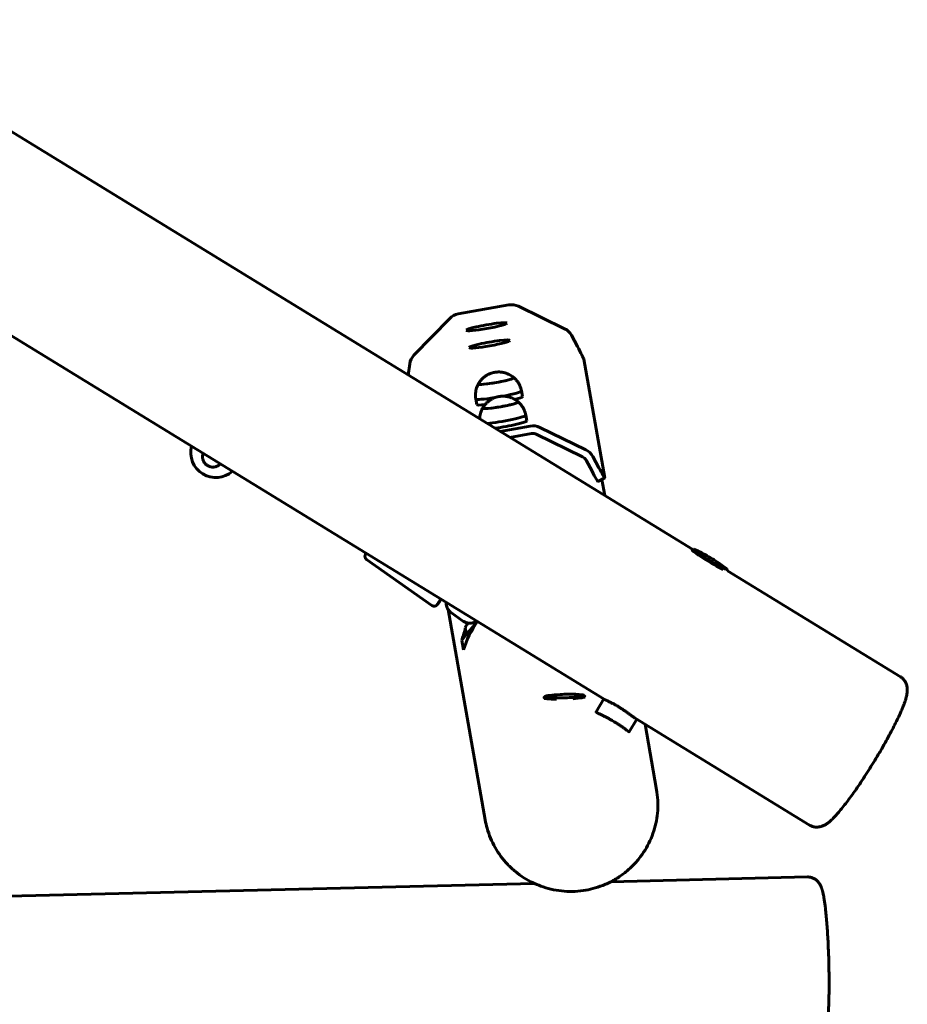
# Model space of a CAD drawing. Units: millimetres. Extents: x -329 to 11445, y -13097 to -4815.
# Drawn here: x 9254 to 9943, y -8257 to -7492 of the extents above; entities that cross this region are included whole.
import ezdxf

# ---------------------------------------------------------------- set-up
doc = ezdxf.new("R2010")
doc.units = ezdxf.units.MM
doc.linetypes.add('K5LT_BASIC', pattern=[0])
doc.layers.add('Системный слой', color=7, linetype='Continuous')

msp = doc.modelspace()

# ---------------------------------------------------------------- linework, layer by layer
at = {"layer": 'Системный слой', "linetype": 'K5LT_BASIC', "lineweight": 60}
for p, q in [((7380.94, -6434.6), (9776.84, -7903.73)), ((7311.15, -6550.17), (9707.95, -8019.84)), ((9634.04, -7713.84), (9594.69, -7720.78)), ((9677.29, -7732.29), (9641.39, -7714.86)), ((9588.14, -7724.25), (9560.36, -7752.91)), ((9687.3, -7746.19), (9682.62, -7737.41)), ((9708.4, -7848.09), (9692.15, -7755.88)), ((9557.1, -7759.55), (9555.87, -7768.23)), ((9608.34, -7786.78), (9609.11, -7791.16)), ((9643.79, -7780.53), (9644.56, -7784.91)), ((9647.1, -7799.33), (9647.88, -7803.71)), ((9627.2, -7811.97), (9650.62, -7807.84)), ((9657.96, -7808.86), (9693.86, -7826.29)), ((9634.89, -7816.68), (9651.66, -7813.72)), ((9655.33, -7814.24), (9691.23, -7831.66)), ((9699.2, -7831.41), (9703.87, -7840.19)), ((9693.9, -7834.22), (9698.58, -7843)), ((9703.1, -7850.94), (9708.4, -7848.13)), ((9706.18, -7849.31), (9708.37, -7861.74)), ((9522.9, -7907.25), (9523.33, -7906.64)), ((9522.9, -7907.26), (9522.9, -7907.25)), ((9776.27, -7903.87), (9777.63, -7903.53)), ((9523.62, -7911.44), (9574.31, -7947.14)), ((9803.57, -7920.12), (9803.28, -7918.96)), ((9803.57, -7920.12), (9937.87, -8002.46)), ((9580.72, -7943.26), (9581.42, -7942.26)), ((9581.42, -7942.26), (9580.88, -7943.03)), ((9586.9, -7950.26), (9615.69, -8113.55)), ((9598.08, -7958.99), (9589.49, -7952.94)), ((9601.41, -7969.22), (9597.55, -7974.28)), ((9600.96, -7968.85), (9600.17, -7964.38)), ((9600.99, -7968.91), (9603.13, -7970.52)), ((9597.55, -7974.28), (9598.85, -7981.62)), ((9693.05, -8017.79), (9692.02, -8016.84)), ((9661.2, -8018.81), (9662.16, -8017.79)), ((9701.72, -8029.65), (9707.71, -8019.69)), ((9727.43, -8045.11), (9733.29, -8035.38)), ((9732.07, -8034.63), (9867.3, -8117.55)), ((9739.68, -8039.3), (9748.64, -8090.11)), ((9713.19, -8161.54), (9865.7, -8157.86)), ((6845.27, -8230.63), (9653.93, -8162.96))]:
    msp.add_line(p, q, dxfattribs=at)
msp.add_arc((9406.61, -7828.37), 19.5, 165.51591, 311.45246, dxfattribs=at)
for centre, major_axis, ratio, start_param, end_param in [((9636.12, -7725.61), (-11.82, -2.08), 0.99586, 4.08407, 4.712389), ((9596.76, -7732.55), (-11.82, -2.08), 0.99586, 4.712389, 5.340708), ((9616.73, -7730.74), (15.76, 2.78), 0.090905, 0, 3.141593), ((9616.73, -7730.74), (15.76, 2.78), 0.090905, 3.141593, 6.283185), ((9672.02, -7743.03), (11.82, 2.08), 0.99586, 0.314159, 0.942478), ((9619.1, -7744.17), (15.76, 2.78), 0.090905, 0, 3.141593), ((9619.1, -7744.17), (15.76, 2.78), 0.090905, 3.141593, 6.283185), ((9687.46, -7747.09), (4.68, -8.84), 0.028091, 0.086598, 1.657394), ((9568.98, -7761.2), (-11.82, -2.08), 0.99586, 5.340708, 5.969026), ((9624.15, -7772.78), (13.79, 2.43), 0.090905, 3.141593, 6.283185), ((9624.15, -7772.78), (-13.79, -2.43), 0.090905, 0, 3.141593), ((9624.15, -7772.78), (13.79, 2.43), 0.090905, 0.073853, 0.073893), ((9624.15, -7772.78), (13.79, 2.43), 0.090905, 0, 0.073853), ((9624.15, -7772.78), (-13.79, -2.43), 0.090905, 3.141593, 3.215446), ((9624.15, -7772.78), (13.79, 2.43), 0.090905, 3.06774, 3.141593), ((9624.15, -7772.78), (-13.79, -2.43), 0.090905, 6.209332, 6.283185), ((9626.06, -7783.66), (17.73, 3.13), 0.090905, 3.141593, 4.530893), ((9626.06, -7783.66), (17.73, 3.13), 0.090905, 3.140451, 3.141593), ((9626.06, -7783.66), (17.73, 3.13), 0.090905, 4.893885, 6.283185), ((9626.84, -7788.03), (17.73, 3.13), 0.090905, 5.424314, 6.283185), ((9626.06, -7783.66), (17.73, 3.13), 0.090905, 0, 0.001142), ((9626.84, -7788.03), (17.73, 3.13), 0.090905, 3.141593, 4.000464), ((9627.46, -7791.58), (13.79, 2.43), 0.090905, 3.141593, 6.283185), ((9627.46, -7791.58), (-13.79, -2.43), 0.090905, 0, 3.141593), ((9627.46, -7791.58), (13.79, 2.43), 0.090905, 3.06774, 3.141593), ((9627.46, -7791.58), (-13.79, -2.43), 0.090905, 6.209332, 6.283185), ((9627.46, -7791.58), (13.79, 2.43), 0.090905, 0.073853, 0.073893), ((9627.46, -7791.58), (13.79, 2.43), 0.090905, 0, 0.073853), ((9627.46, -7791.58), (-13.79, -2.43), 0.090905, 3.141593, 3.215446), ((9629.38, -7802.46), (17.73, 3.13), 0.090905, 3.934195, 6.283185), ((9629.38, -7802.46), (17.73, 3.13), 0.090905, 0, 0.001142), ((9630.15, -7806.83), (17.73, 3.13), 0.090905, 4.298618, 6.283185), ((9652.69, -7819.61), (-11.82, -2.08), 0.99586, 4.08407, 4.712389), ((9652.69, -7819.61), (-5.91, -1.04), 0.99586, 4.08407, 4.712389), ((9688.6, -7837.03), (-5.91, -1.04), 0.99586, 3.455752, 4.08407), ((9688.6, -7837.03), (-11.82, -2.08), 0.99586, 3.455752, 4.08407), ((9703.72, -7839.29), (4.68, -8.84), 0.028091, 4.798987, 6.283185), ((9698.42, -7842.1), (4.68, -8.84), 0.028091, 4.798987, 6.283185), ((9703.72, -7839.29), (4.68, -8.84), 0.028091, 0, 0.086598), ((9529.23, -7898.26), (-6.33, -8.99), 0.000064, -0.373202, -0.042224), ((9529.23, -7898.26), (-6.33, -8.99), 0.000064, -0.042224, -0.014869), ((9789.91, -7912.16), (-13.71, 8.25), 0.068697, 0, 2.476891), ((9790.42, -7911.31), (-12.85, 7.73), 0.068697, 6.214271, 9.493692), ((9790.42, -7911.31), (-12.85, 7.73), 0.068697, 4.974096, 6.214271), ((9790.42, -7911.31), (-12.85, 7.73), 0.068697, 3.210507, 4.974096), ((9584.82, -7937.43), (-6.33, -8.99), 0.000064, 6.240962, 7.286944), ((9580.8, -7943.14), (-1.87, -2.66), 0.000064, 4.670165, 6.283185), ((9580.8, -7943.14), (-1.87, -2.66), 0.000064, 0, 1.528573), ((9663.04, -7993.37), (-58.27, -35.66), 0.907137, 5.13203, 5.504321), ((9609.25, -7952.47), (-9.04, -11.97), 0.066683, 5.516956, 6.221225), ((9610.04, -7956.94), (9.04, 11.97), 0.066683, 3.141593, 4.554922), ((9610.04, -7956.94), (2.71, 3.59), 0.066683, 2.152526, 3.141593), ((9610.04, -7956.94), (2.71, 3.59), 0.066683, 3.141593, 4.143619), ((9663.72, -7997.22), (37.9, -61.93), 0.918273, 3.739162, 3.871564), ((9610.04, -7956.94), (9.04, 11.97), 0.066683, 3.079633, 3.141593), ((9677.1, -8017.44), (-14.99, -0.48), 0.089991, 6.192705, 9.515259), ((9677.1, -8017.44), (-14.99, -0.48), 0.089991, 4.9267, 6.192705), ((9677.1, -8017.44), (-14.99, -0.48), 0.089991, 3.232073, 4.9267), ((9677.13, -8018.43), (-15.99, -0.51), 0.089991, 6.192705, 6.283185), ((9677.13, -8018.43), (-15.99, -0.51), 0.089991, 0, 1.175259), ((9677.13, -8018.43), (-15.99, -0.51), 0.089991, 1.991058, 3.141593), ((9677.13, -8018.43), (-15.99, -0.51), 0.089991, 3.141593, 3.232073)]:
    msp.add_ellipse(centre, major_axis=major_axis, ratio=ratio, start_param=start_param, end_param=end_param, dxfattribs=at)
for points, knots in [([(9610.38, -7775.11), (9610.72, -7774.49), (9611.11, -7773.89), (9611.72, -7773.04), (9611.94, -7772.76), (9612.38, -7772.22), (9612.61, -7771.96), (9613.31, -7771.2), (9613.8, -7770.72), (9614.63, -7770), (9614.96, -7769.74), (9615.57, -7769.28), (9615.85, -7769.07), (9616.31, -7768.77), (9616.49, -7768.66), (9616.75, -7768.49), (9616.84, -7768.44), (9617.16, -7768.25), (9617.4, -7768.12), (9617.86, -7767.87), (9618.07, -7767.76), (9618.49, -7767.57), (9618.68, -7767.47), (9619.06, -7767.31), (9619.24, -7767.23), (9619.55, -7767.11), (9619.69, -7767.06), (9619.85, -7767), (9619.87, -7766.99), (9620.04, -7766.93), (9620.18, -7766.88), (9620.47, -7766.78), (9620.61, -7766.73), (9620.9, -7766.64), (9621.05, -7766.6), (9621.33, -7766.52), (9621.47, -7766.48), (9621.72, -7766.42), (9621.83, -7766.39), (9622.03, -7766.34), (9622.12, -7766.32), (9622.26, -7766.29), (9622.31, -7766.28), (9622.36, -7766.27)], [0, 0, 0, 0, 3.389576, 3.389576, 5.049567, 5.049567, 6.731064, 6.731064, 10.003182, 10.003182, 12.004927, 12.004927, 13.668286, 13.668286, 14.66129, 14.66129, 15.148582, 15.148582, 16.463142, 16.463142, 17.612211, 17.612211, 18.663186, 18.663186, 19.580811, 19.580811, 20.285663, 20.285663, 20.396535, 20.396535, 21.123733, 21.123733, 21.850931, 21.850931, 22.57813, 22.57813, 23.26464, 23.26464, 23.804025, 23.804025, 24.253836, 24.253836, 24.489801, 24.489801, 24.489801, 24.489801]), ([(9622.36, -7766.27), (9622.43, -7766.25), (9622.51, -7766.24), (9622.65, -7766.21), (9622.72, -7766.2), (9622.86, -7766.17), (9622.93, -7766.16), (9623.07, -7766.13), (9623.13, -7766.12), (9623.27, -7766.1), (9623.34, -7766.09), (9623.48, -7766.07), (9623.55, -7766.06), (9623.7, -7766.04), (9623.78, -7766.03), (9623.94, -7766.01), (9624.03, -7766), (9624.21, -7765.98), (9624.31, -7765.97), (9624.52, -7765.95), (9624.64, -7765.94), (9624.89, -7765.92), (9625.03, -7765.91), (9625.35, -7765.89), (9625.52, -7765.88), (9625.87, -7765.88), (9626.05, -7765.88), (9626.27, -7765.88), (9626.31, -7765.88), (9626.5, -7765.88), (9626.64, -7765.88), (9626.91, -7765.89), (9627.05, -7765.9), (9627.24, -7765.91), (9627.29, -7765.92), (9627.51, -7765.93), (9627.68, -7765.94), (9628.02, -7765.98), (9628.2, -7766), (9628.43, -7766.03), (9628.49, -7766.03), (9628.76, -7766.07), (9628.97, -7766.1), (9629.37, -7766.17), (9629.55, -7766.21), (9629.76, -7766.25), (9629.78, -7766.26), (9630, -7766.3), (9630.18, -7766.34), (9630.48, -7766.42), (9630.59, -7766.44), (9630.92, -7766.53), (9631.13, -7766.59), (9631.5, -7766.7), (9631.65, -7766.75), (9632.09, -7766.9), (9632.38, -7767), (9632.95, -7767.23), (9633.22, -7767.34), (9634.03, -7767.7), (9634.55, -7767.97), (9635.15, -7768.31), (9635.23, -7768.36), (9635.81, -7768.74), (9636.32, -7769.04), (9637.17, -7769.67), (9637.52, -7769.97), (9637.88, -7770.26), (9637.88, -7770.26), (9637.88, -7770.26)], [0, 0, 0, 0, 0.370357, 0.370357, 0.714952, 0.714952, 1.046239, 1.046239, 1.374955, 1.374955, 1.708161, 1.708161, 2.056162, 2.056162, 2.430161, 2.430161, 2.843702, 2.843702, 3.314612, 3.314612, 3.867739, 3.867739, 4.539148, 4.539148, 5.376397, 5.376397, 6.224184, 6.224184, 6.43153, 6.43153, 7.098799, 7.098799, 7.766068, 7.766068, 7.998045, 7.998045, 8.823155, 8.823155, 9.648264, 9.648264, 9.94203, 9.94203, 10.966761, 10.966761, 11.848579, 11.848579, 11.991492, 11.991492, 12.898544, 12.898544, 13.439561, 13.439561, 14.521594, 14.521594, 15.268245, 15.268245, 16.761547, 16.761547, 18.172369, 18.172369, 20.994013, 20.994013, 21.460622, 21.460622, 24.293441, 24.293441, 26.510096, 26.510096, 26.510199, 26.510199, 26.510199, 26.510199]), ([(9643.79, -7780.53), (9643.65, -7779.82), (9643.48, -7779.11), (9643.04, -7777.73), (9642.78, -7777.05), (9642.17, -7775.74), (9641.83, -7775.1), (9641.08, -7773.86), (9640.67, -7773.27), (9639.77, -7772.14), (9639.29, -7771.61), (9638.49, -7770.81), (9638.19, -7770.53), (9637.88, -7770.26)], [0, 0, 0, 0, 2.702289, 2.702289, 5.404164, 5.404164, 8.101471, 8.101471, 10.790252, 10.790252, 13.465837, 13.465837, 15, 15, 15, 15]), ([(9608.34, -7786.78), (9608.22, -7786.06), (9608.15, -7785.34), (9608.1, -7784.24), (9608.1, -7783.87), (9608.11, -7783.14), (9608.13, -7782.79), (9608.22, -7781.72), (9608.32, -7781.01), (9608.6, -7779.59), (9608.79, -7778.89), (9609.24, -7777.53), (9609.51, -7776.86), (9609.99, -7775.84), (9610.18, -7775.47), (9610.38, -7775.11)], [0, 0, 0, 0, 2.702289, 2.702289, 4.100155, 4.100155, 5.404164, 5.404164, 8.101471, 8.101471, 10.790252, 10.790252, 13.465837, 13.465837, 15, 15, 15, 15]), ([(9613.69, -7793.91), (9614.04, -7793.29), (9614.42, -7792.69), (9615.04, -7791.84), (9615.25, -7791.56), (9615.69, -7791.02), (9615.92, -7790.76), (9616.62, -7790), (9617.11, -7789.52), (9617.95, -7788.8), (9618.27, -7788.54), (9618.88, -7788.08), (9619.17, -7787.87), (9619.63, -7787.57), (9619.81, -7787.46), (9620.07, -7787.29), (9620.15, -7787.24), (9620.48, -7787.05), (9620.72, -7786.92), (9621.17, -7786.67), (9621.39, -7786.56), (9621.8, -7786.37), (9622, -7786.27), (9622.38, -7786.11), (9622.55, -7786.04), (9622.87, -7785.91), (9623.01, -7785.86), (9623.16, -7785.8), (9623.19, -7785.79), (9623.35, -7785.73), (9623.49, -7785.68), (9623.78, -7785.58), (9623.93, -7785.53), (9624.22, -7785.44), (9624.36, -7785.4), (9624.65, -7785.32), (9624.78, -7785.28), (9625.03, -7785.22), (9625.14, -7785.19), (9625.34, -7785.14), (9625.43, -7785.12), (9625.57, -7785.09), (9625.62, -7785.08), (9625.67, -7785.07)], [0, 0, 0, 0, 3.389576, 3.389576, 5.049567, 5.049567, 6.731064, 6.731064, 10.003182, 10.003182, 12.004927, 12.004927, 13.668286, 13.668286, 14.66129, 14.66129, 15.148582, 15.148582, 16.463142, 16.463142, 17.612211, 17.612211, 18.663186, 18.663186, 19.580811, 19.580811, 20.285663, 20.285663, 20.396535, 20.396535, 21.123733, 21.123733, 21.850931, 21.850931, 22.57813, 22.57813, 23.26464, 23.26464, 23.804025, 23.804025, 24.253836, 24.253836, 24.489801, 24.489801, 24.489801, 24.489801]), ([(9625.67, -7785.07), (9625.75, -7785.05), (9625.82, -7785.04), (9625.97, -7785.01), (9626.04, -7785), (9626.18, -7784.97), (9626.25, -7784.96), (9626.38, -7784.93), (9626.45, -7784.92), (9626.59, -7784.9), (9626.65, -7784.89), (9626.79, -7784.87), (9626.87, -7784.86), (9627.02, -7784.84), (9627.09, -7784.83), (9627.26, -7784.81), (9627.34, -7784.8), (9627.53, -7784.78), (9627.62, -7784.77), (9627.84, -7784.75), (9627.95, -7784.74), (9628.21, -7784.72), (9628.35, -7784.71), (9628.66, -7784.69), (9628.84, -7784.68), (9629.19, -7784.68), (9629.37, -7784.68), (9629.59, -7784.68), (9629.63, -7784.68), (9629.81, -7784.68), (9629.95, -7784.68), (9630.23, -7784.69), (9630.37, -7784.7), (9630.56, -7784.71), (9630.6, -7784.72), (9630.82, -7784.73), (9631, -7784.74), (9631.34, -7784.78), (9631.51, -7784.8), (9631.74, -7784.83), (9631.8, -7784.83), (9632.08, -7784.87), (9632.29, -7784.9), (9632.68, -7784.97), (9632.86, -7785.01), (9633.07, -7785.05), (9633.1, -7785.06), (9633.31, -7785.1), (9633.5, -7785.14), (9633.79, -7785.22), (9633.9, -7785.24), (9634.23, -7785.33), (9634.45, -7785.39), (9634.81, -7785.5), (9634.96, -7785.55), (9635.41, -7785.7), (9635.7, -7785.8), (9636.26, -7786.03), (9636.54, -7786.14), (9637.34, -7786.5), (9637.87, -7786.77), (9638.46, -7787.11), (9638.55, -7787.16), (9639.13, -7787.54), (9639.63, -7787.84), (9640.48, -7788.47), (9640.83, -7788.77), (9641.19, -7789.06), (9641.19, -7789.06), (9641.19, -7789.06)], [0, 0, 0, 0, 0.370357, 0.370357, 0.714952, 0.714952, 1.046239, 1.046239, 1.374955, 1.374955, 1.708161, 1.708161, 2.056162, 2.056162, 2.430161, 2.430161, 2.843702, 2.843702, 3.314612, 3.314612, 3.867739, 3.867739, 4.539148, 4.539148, 5.376397, 5.376397, 6.224184, 6.224184, 6.43153, 6.43153, 7.098799, 7.098799, 7.766068, 7.766068, 7.998045, 7.998045, 8.823155, 8.823155, 9.648264, 9.648264, 9.94203, 9.94203, 10.966761, 10.966761, 11.848579, 11.848579, 11.991492, 11.991492, 12.898544, 12.898544, 13.439561, 13.439561, 14.521594, 14.521594, 15.268245, 15.268245, 16.761547, 16.761547, 18.172369, 18.172369, 20.994013, 20.994013, 21.460622, 21.460622, 24.293441, 24.293441, 26.510096, 26.510096, 26.510199, 26.510199, 26.510199, 26.510199]), ([(9611.42, -7802.29), (9611.43, -7801.94), (9611.44, -7801.59), (9611.53, -7800.52), (9611.63, -7799.81), (9611.92, -7798.39), (9612.1, -7797.69), (9612.56, -7796.33), (9612.82, -7795.66), (9613.31, -7794.64), (9613.49, -7794.27), (9613.69, -7793.91)], [4.100155, 4.100155, 4.100155, 4.100155, 5.404164, 5.404164, 8.101471, 8.101471, 10.790252, 10.790252, 13.465837, 13.465837, 15, 15, 15, 15]), ([(9647.1, -7799.33), (9646.97, -7798.62), (9646.79, -7797.91), (9646.35, -7796.53), (9646.09, -7795.85), (9645.49, -7794.54), (9645.15, -7793.9), (9644.39, -7792.66), (9643.98, -7792.07), (9643.09, -7790.94), (9642.61, -7790.41), (9641.81, -7789.61), (9641.5, -7789.33), (9641.19, -7789.06)], [0, 0, 0, 0, 2.702289, 2.702289, 5.404164, 5.404164, 8.101471, 8.101471, 10.790252, 10.790252, 13.465837, 13.465837, 15, 15, 15, 15]), ([(9396.75, -7829.02), (9396.68, -7829.23), (9396.6, -7829.49), (9396.44, -7830.11), (9396.38, -7830.48), (9396.3, -7831.19), (9396.29, -7831.54), (9396.3, -7832.23), (9396.33, -7832.57), (9396.43, -7833.24), (9396.51, -7833.57), (9396.69, -7834.21), (9396.8, -7834.53), (9397.07, -7835.15), (9397.22, -7835.45), (9397.56, -7836.03), (9397.74, -7836.31), (9398.15, -7836.84), (9398.37, -7837.09), (9398.84, -7837.57), (9399.09, -7837.79), (9399.62, -7838.2), (9399.9, -7838.39), (9400.47, -7838.74), (9400.77, -7838.89), (9401.38, -7839.16), (9401.7, -7839.28), (9402.34, -7839.47), (9402.67, -7839.54), (9403.33, -7839.65), (9403.66, -7839.68), (9404.33, -7839.71), (9404.66, -7839.7), (9405.33, -7839.64), (9405.66, -7839.59), (9406.31, -7839.45), (9406.63, -7839.36), (9407.25, -7839.14), (9407.55, -7839.02), (9408.13, -7838.73), (9408.4, -7838.58), (9408.91, -7838.24), (9409.14, -7838.08), (9409.57, -7837.73), (9409.73, -7837.58), (9409.96, -7837.36), (9410.04, -7837.28), (9410.11, -7837.21)], [27.611829, 27.611829, 27.611829, 27.611829, 28.720074, 28.720074, 29.950179, 29.950179, 31.037366, 31.037366, 32.071776, 32.071776, 33.08825, 33.08825, 34.096561, 34.096561, 35.100682, 35.100682, 36.102491, 36.102491, 37.102997, 37.102997, 38.102815, 38.102815, 39.102379, 39.102379, 40.10206, 40.10206, 41.102257, 41.102257, 42.10349, 42.10349, 43.106565, 43.106565, 44.112876, 44.112876, 45.125117, 45.125117, 46.149082, 46.149082, 47.199118, 47.199118, 48.318547, 48.318547, 49.660055, 49.660055, 51.701602, 51.701602, 53.623452, 53.623452, 53.623452, 53.623452]), ([(9523.62, -7911.44), (9523.52, -7911.37), (9523.42, -7911.29), (9523.24, -7911.12), (9523.15, -7911.03), (9522.99, -7910.84), (9522.91, -7910.73), (9522.77, -7910.52), (9522.71, -7910.41), (9522.6, -7910.19), (9522.55, -7910.07), (9522.47, -7909.83), (9522.44, -7909.71), (9522.39, -7909.47), (9522.37, -7909.34), (9522.35, -7909.09), (9522.35, -7908.97), (9522.36, -7908.71), (9522.37, -7908.59), (9522.42, -7908.34), (9522.45, -7908.22), (9522.52, -7907.98), (9522.57, -7907.86), (9522.66, -7907.65), (9522.71, -7907.55), (9522.78, -7907.43), (9522.8, -7907.41), (9522.83, -7907.35), (9522.85, -7907.33), (9522.87, -7907.3), (9522.88, -7907.29), (9522.89, -7907.27), (9522.89, -7907.27), (9522.89, -7907.27), (9522.89, -7907.27), (9522.89, -7907.27)], [0, 0, 0, 0, 1.040701, 1.040701, 2.081292, 2.081292, 3.121841, 3.121841, 4.16239, 4.16239, 5.20294, 5.20294, 6.243489, 6.243489, 7.284038, 7.284038, 8.324588, 8.324588, 9.365138, 9.365138, 10.405688, 10.405688, 11.44623, 11.44623, 12.348669, 12.348669, 12.584676, 12.584676, 12.820684, 12.820684, 13.020786, 13.020786, 13.154189, 13.154189, 13.247094, 13.247094, 13.247094, 13.247094]), ([(9574.31, -7947.14), (9574.41, -7947.22), (9574.52, -7947.28), (9574.74, -7947.4), (9574.86, -7947.45), (9575.09, -7947.54), (9575.21, -7947.58), (9575.46, -7947.64), (9575.58, -7947.66), (9575.83, -7947.69), (9575.96, -7947.69), (9576.21, -7947.69), (9576.33, -7947.68), (9576.58, -7947.64), (9576.7, -7947.62), (9576.95, -7947.55), (9577.07, -7947.51), (9577.3, -7947.42), (9577.41, -7947.36), (9577.63, -7947.24), (9577.74, -7947.17), (9577.94, -7947.02), (9578.03, -7946.93), (9578.17, -7946.8), (9578.21, -7946.76), (9578.31, -7946.66), (9578.36, -7946.59), (9578.43, -7946.5), (9578.46, -7946.46), (9578.48, -7946.44), (9578.48, -7946.44), (9578.48, -7946.44), (9578.48, -7946.44), (9578.48, -7946.43), (9578.48, -7946.43), (9578.48, -7946.43), (9578.48, -7946.43), (9578.48, -7946.43), (9578.48, -7946.43), (9578.48, -7946.43), (9578.48, -7946.43), (9578.49, -7946.42), (9578.49, -7946.42), (9578.49, -7946.42), (9578.49, -7946.42), (9578.49, -7946.42), (9578.49, -7946.41), (9578.5, -7946.41), (9578.5, -7946.41), (9578.5, -7946.4), (9578.5, -7946.4), (9578.51, -7946.4), (9578.51, -7946.39), (9578.52, -7946.38), (9578.53, -7946.37), (9578.56, -7946.33), (9578.58, -7946.29), (9578.66, -7946.17), (9578.73, -7946.08), (9578.9, -7945.84), (9579, -7945.7), (9579.23, -7945.37), (9579.36, -7945.19), (9579.64, -7944.78), (9579.8, -7944.56), (9580.14, -7944.07), (9580.33, -7943.81), (9580.72, -7943.26), (9580.92, -7942.97), (9581.23, -7942.53), (9581.33, -7942.39), (9581.42, -7942.26)], [0, 0, 0, 0, 1.03253, 1.03253, 2.064423, 2.064423, 3.096384, 3.096384, 4.128345, 4.128345, 5.160306, 5.160306, 6.192267, 6.192267, 7.224228, 7.224228, 8.25619, 8.25619, 9.288151, 9.288151, 10.320113, 10.320113, 11.352074, 11.352074, 11.876027, 11.876027, 12.475028, 12.475028, 12.880629, 12.880629, 12.928185, 12.928185, 12.975742, 12.975742, 13.023299, 13.023299, 13.070856, 13.070856, 13.118413, 13.118413, 13.16597, 13.16597, 13.451311, 13.451311, 13.771651, 13.771651, 14.091992, 14.091992, 14.412332, 14.412332, 14.722045, 14.722045, 15.271561, 15.271561, 16.370593, 16.370593, 18.568658, 18.568658, 22.352024, 22.352024, 26.138387, 26.138387, 29.924694, 29.924694, 33.71097, 33.71097, 37.497227, 37.497227, 41.283471, 41.283471, 42.915858, 42.915858, 42.915858, 42.915858]), ([(9585.25, -7944.6), (9585.25, -7944.81), (9585.25, -7945.01), (9585.28, -7945.63), (9585.32, -7946.04), (9585.46, -7946.85), (9585.56, -7947.26), (9585.8, -7948.05), (9585.94, -7948.44), (9586.28, -7949.19), (9586.47, -7949.56), (9586.75, -7950.03), (9586.82, -7950.15), (9587.06, -7950.49), (9587.22, -7950.72), (9587.64, -7951.27), (9587.92, -7951.58), (9588.51, -7952.17), (9588.83, -7952.44), (9589.27, -7952.78), (9589.38, -7952.86), (9589.49, -7952.94)], [57.976539, 57.976539, 57.976539, 57.976539, 59.620473, 59.620473, 62.926492, 62.926492, 66.237828, 66.237828, 69.555244, 69.555244, 72.879443, 72.879443, 73.978286, 73.978286, 76.211056, 76.211056, 79.55062, 79.55062, 82.898571, 82.898571, 84, 84, 84, 84]), ([(9607.47, -7960.13), (9607.24, -7960.21), (9607.01, -7960.3), (9606.38, -7960.49), (9605.98, -7960.59), (9605.16, -7960.73), (9604.75, -7960.78), (9603.93, -7960.82), (9603.51, -7960.82), (9602.79, -7960.76), (9602.48, -7960.72), (9602.07, -7960.66), (9601.97, -7960.64), (9601.46, -7960.53), (9601.06, -7960.43), (9600.27, -7960.16), (9599.89, -7960.01), (9599.13, -7959.65), (9598.77, -7959.44), (9598.3, -7959.14), (9598.19, -7959.07), (9598.08, -7958.99)], [57.633494, 57.633494, 57.633494, 57.633494, 59.619219, 59.619219, 62.925357, 62.925357, 66.236832, 66.236832, 69.554405, 69.554405, 72.040987, 72.040987, 72.878778, 72.878778, 76.210578, 76.210578, 79.550341, 79.550341, 82.898501, 82.898501, 84, 84, 84, 84]), ([(9937.87, -8002.46), (9938.24, -8002.69), (9938.59, -8002.94), (9939.27, -8003.47), (9939.59, -8003.76), (9940.2, -8004.37), (9940.49, -8004.7), (9941.02, -8005.38), (9941.26, -8005.73), (9941.71, -8006.47), (9941.92, -8006.85), (9942.28, -8007.64), (9942.44, -8008.05), (9942.72, -8008.89), (9942.84, -8009.31), (9943.03, -8010.19), (9943.1, -8010.64), (9943.17, -8011.28), (9943.18, -8011.47), (9943.21, -8011.92), (9943.22, -8012.16), (9943.23, -8012.63), (9943.23, -8012.86), (9943.21, -8013.53), (9943.18, -8013.97), (9943.09, -8014.81), (9943.04, -8015.22), (9942.91, -8016.03), (9942.83, -8016.43), (9942.67, -8017.23), (9942.57, -8017.63), (9942.37, -8018.43), (9942.26, -8018.84), (9942.03, -8019.66), (9941.91, -8020.08), (9941.71, -8020.71), (9941.64, -8020.92), (9941.36, -8021.78), (9941.13, -8022.44), (9940.64, -8023.8), (9940.37, -8024.5), (9939.91, -8025.69), (9939.71, -8026.18), (9939.1, -8027.67), (9938.66, -8028.7), (9937.84, -8030.57), (9937.47, -8031.4), (9936.39, -8033.77), (9935.63, -8035.37), (9933.99, -8038.72), (9933.11, -8040.47), (9931.25, -8044.08), (9930.26, -8045.96), (9928.18, -8049.8), (9927.1, -8051.77), (9924.84, -8055.78), (9923.67, -8057.83), (9921.9, -8060.86), (9921.32, -8061.85), (9920.73, -8062.84)], [0, 0, 0, 0, 1.226292, 1.226292, 2.458108, 2.458108, 3.708859, 3.708859, 4.991107, 4.991107, 6.324514, 6.324514, 7.738155, 7.738155, 9.274137, 9.274137, 10.989972, 10.989972, 11.789081, 11.789081, 12.811384, 12.811384, 13.819892, 13.819892, 15.837945, 15.837945, 17.848451, 17.848451, 19.854631, 19.854631, 21.858321, 21.858321, 23.860545, 23.860545, 25.86277, 25.86277, 26.862334, 26.862334, 29.864122, 29.864122, 32.86591, 32.86591, 34.868585, 34.868585, 38.873935, 38.873935, 41.884572, 41.884572, 47.372257, 47.372257, 52.95776, 52.95776, 58.616438, 58.616438, 64.333049, 64.333049, 70.098449, 70.098449, 72.857541, 72.857541, 72.857541, 72.857541]), ([(9732.07, -8034.63), (9731.91, -8034.53), (9731.56, -8034.31), (9730.95, -8033.89), (9730.32, -8033.45), (9729.59, -8032.93), (9728.82, -8032.36), (9727.96, -8031.74), (9727.06, -8031.08), (9726.09, -8030.38), (9725.04, -8029.63), (9724.02, -8028.93), (9722.98, -8028.22), (9721.86, -8027.47), (9720.74, -8026.75), (9719.63, -8026.05), (9718.64, -8025.45), (9717.6, -8024.84), (9716.55, -8024.23), (9715.46, -8023.62), (9714.43, -8023.07), (9713.49, -8022.58), (9712.45, -8022.05), (9711.52, -8021.59), (9710.74, -8021.22), (9710.15, -8020.93), (9709.6, -8020.67), (9709.1, -8020.43), (9708.69, -8020.24), (9708.4, -8020.09), (9708.15, -8019.96), (9708.02, -8019.88), (9707.95, -8019.84)], [0, 0, 0, 0, 1.165113, 2.345864, 3.585219, 4.450784, 5.802896, 6.996268, 7.938054, 9.25947, 10.536118, 11.596748, 12.648267, 13.918599, 15.136157, 16.148178, 17.35147, 18.197944, 19.382101, 20.688839, 21.740815, 22.846038, 23.974418, 25.565851, 26.599834, 27.40987, 28.408906, 29.499751, 30.458921, 31.261446, 31.9384, 33, 33, 33, 33]), ([(9701.71, -8029.72), (9701.72, -8029.76), (9701.77, -8029.86), (9701.96, -8030.03), (9702.23, -8030.21), (9702.59, -8030.43), (9703.05, -8030.69), (9703.62, -8030.98), (9704.38, -8031.36), (9705.29, -8031.81), (9706.31, -8032.3), (9707.28, -8032.78), (9708.15, -8033.21), (9709.02, -8033.64), (9709.98, -8034.13), (9711.03, -8034.68), (9712.07, -8035.24), (9713.13, -8035.82), (9714.34, -8036.5), (9715.61, -8037.24), (9716.76, -8037.94), (9717.62, -8038.48), (9718.42, -8038.99), (9719.27, -8039.54), (9720.22, -8040.17), (9721.15, -8040.81), (9721.97, -8041.38), (9722.79, -8041.96), (9723.6, -8042.54), (9724.42, -8043.14), (9725.11, -8043.65), (9725.62, -8044.02), (9726, -8044.3), (9726.28, -8044.5), (9726.59, -8044.72), (9726.83, -8044.88), (9727.02, -8044.99), (9727.19, -8045.09), (9727.35, -8045.15), (9727.41, -8045.14), (9727.43, -8045.11)], [0, 0, 0, 0, 1.284844, 2.344094, 3.3738, 4.49635, 5.513269, 6.703169, 7.94159, 9.411178, 10.834602, 12.040457, 13.030253, 13.890446, 14.995876, 16.153814, 17.25081, 18.233301, 19.405563, 20.957679, 22.10001, 22.991613, 23.69973, 24.695817, 25.804799, 26.969124, 28.07469, 28.93274, 30.269266, 31.593085, 32.830383, 34.002231, 34.690793, 35.412364, 36.119287, 37.314191, 37.86033, 38.450726, 39.723437, 41, 41, 41, 41]), ([(9920.73, -8062.84), (9919.5, -8064.92), (9918.24, -8067.02), (9915.67, -8071.19), (9914.37, -8073.28), (9911.76, -8077.38), (9910.46, -8079.4), (9907.87, -8083.34), (9906.58, -8085.27), (9904.04, -8088.99), (9902.79, -8090.79), (9900.34, -8094.24), (9899.14, -8095.9), (9896.82, -8099.04), (9895.69, -8100.53), (9893.51, -8103.33), (9892.47, -8104.64), (9890.47, -8107.06), (9889.51, -8108.18), (9888.32, -8109.52), (9888.05, -8109.82), (9887.11, -8110.84), (9886.46, -8111.53), (9885.34, -8112.67), (9884.86, -8113.13), (9884.08, -8113.86), (9883.77, -8114.15), (9883.14, -8114.7), (9882.83, -8114.97), (9882.2, -8115.48), (9881.88, -8115.73), (9881.22, -8116.22), (9880.89, -8116.46), (9880.2, -8116.92), (9879.84, -8117.14), (9879.08, -8117.57), (9878.68, -8117.78), (9877.83, -8118.17), (9877.38, -8118.35), (9876.6, -8118.62), (9876.28, -8118.71), (9875.5, -8118.91), (9875.01, -8119.01), (9874.05, -8119.13), (9873.58, -8119.16), (9872.65, -8119.16), (9872.19, -8119.14), (9871.29, -8119.03), (9870.85, -8118.95), (9869.99, -8118.74), (9869.57, -8118.61), (9868.75, -8118.31), (9868.35, -8118.13), (9867.74, -8117.81), (9867.51, -8117.68), (9867.3, -8117.55)], [0, 0, 0, 0, 5.829682, 5.829682, 11.701247, 11.701247, 17.527855, 17.527855, 23.311016, 23.311016, 29.047367, 29.047367, 34.729454, 34.729454, 40.344222, 40.344222, 45.87011, 45.87011, 51.271131, 51.271131, 52.864701, 52.864701, 56.865487, 56.865487, 59.867091, 59.867091, 61.869095, 61.869095, 63.871099, 63.871099, 65.873103, 65.873103, 67.873791, 67.873791, 69.869619, 69.869619, 71.851876, 71.851876, 73.800256, 73.800256, 75.008327, 75.008327, 76.706373, 76.706373, 78.211352, 78.211352, 79.60005, 79.60005, 80.912927, 80.912927, 82.180525, 82.180525, 83.422874, 83.422874, 84.142459, 84.142459, 84.142459, 84.142459]), ([(9748.64, -8090.11), (9749.11, -8092.77), (9749.42, -8095.46), (9749.71, -8100.85), (9749.69, -8103.56), (9749.33, -8108.95), (9748.98, -8111.64), (9747.97, -8116.96), (9747.3, -8119.59), (9745.65, -8124.76), (9744.67, -8127.29), (9742.4, -8132.23), (9741.11, -8134.64), (9738.25, -8139.29), (9736.68, -8141.53), (9733.26, -8145.81), (9731.42, -8147.85), (9727.5, -8151.69), (9725.41, -8153.5), (9721.02, -8156.86), (9718.72, -8158.4), (9715.3, -8160.41), (9714.26, -8161), (9711.78, -8162.25), (9710.35, -8162.94), (9706.32, -8164.68), (9703.69, -8165.63), (9698.65, -8167.09), (9696.26, -8167.65), (9693.85, -8168.07)], [0, 0, 0, 0, 6.286312, 6.286312, 12.574401, 12.574401, 18.867974, 18.867974, 25.170643, 25.170643, 31.485947, 31.485947, 37.817326, 37.817326, 44.1681, 44.1681, 50.541439, 50.541439, 56.940339, 56.940339, 63.36759, 63.36759, 66.143797, 66.143797, 69.825747, 69.825747, 76.317123, 76.317123, 81.997893, 81.997893, 81.997893, 81.997893]), ([(9693.85, -8168.07), (9691.06, -8168.56), (9688.25, -8168.88), (9682.62, -8169.16), (9679.81, -8169.12), (9674.22, -8168.7), (9671.44, -8168.32), (9665.98, -8167.22), (9663.29, -8166.5), (9658.37, -8164.86), (9656.16, -8163.87), (9653.6, -8162.83), (9653.29, -8162.67), (9650.48, -8161.33), (9648.07, -8159.99), (9643.44, -8157.04), (9641.22, -8155.43), (9637, -8151.95), (9635, -8150.08), (9631.25, -8146.13), (9629.49, -8144.04), (9626.26, -8139.68), (9624.77, -8137.4), (9622.09, -8132.69), (9620.9, -8130.25), (9618.81, -8125.26), (9617.92, -8122.7), (9616.58, -8117.95), (9616.08, -8115.76), (9615.69, -8113.55)], [0, 0, 0, 0, 6.558002, 6.558002, 13.079659, 13.079659, 19.566237, 19.566237, 26.01977, 26.01977, 31.623256, 31.623256, 32.442613, 32.442613, 38.837393, 38.837393, 45.20697, 45.20697, 51.5544, 51.5544, 57.882912, 57.882912, 64.195874, 64.195874, 70.496767, 70.496767, 76.789163, 76.789163, 82.002107, 82.002107, 82.002107, 82.002107]), ([(9865.7, -8157.86), (9866.12, -8157.85), (9866.54, -8157.87), (9867.38, -8157.95), (9867.8, -8158.01), (9868.62, -8158.2), (9869.02, -8158.31), (9869.81, -8158.59), (9870.2, -8158.75), (9870.95, -8159.12), (9871.32, -8159.33), (9872.02, -8159.78), (9872.36, -8160.03), (9873.01, -8160.56), (9873.31, -8160.84), (9873.9, -8161.45), (9874.17, -8161.77), (9874.7, -8162.44), (9874.94, -8162.79), (9875.34, -8163.42), (9875.5, -8163.7), (9875.75, -8164.17), (9875.84, -8164.37), (9876.03, -8164.75), (9876.11, -8164.93), (9876.27, -8165.3), (9876.35, -8165.48), (9876.49, -8165.84), (9876.56, -8166.01), (9876.69, -8166.37), (9876.75, -8166.54), (9876.87, -8166.9), (9876.93, -8167.07), (9877.04, -8167.43), (9877.09, -8167.6), (9877.2, -8167.96), (9877.25, -8168.14), (9877.4, -8168.68), (9877.49, -8169.05), (9877.68, -8169.8), (9877.77, -8170.19), (9877.9, -8170.78), (9877.94, -8170.98), (9878.11, -8171.79), (9878.24, -8172.42), (9878.48, -8173.74), (9878.6, -8174.43), (9878.79, -8175.62), (9878.87, -8176.11), (9879.09, -8177.62), (9879.24, -8178.67), (9879.49, -8180.6), (9879.6, -8181.46), (9879.89, -8183.97), (9880.07, -8185.69), (9880.42, -8189.31), (9880.59, -8191.22), (9880.91, -8195.21), (9881.06, -8197.29), (9881.35, -8201.59), (9881.48, -8203.81), (9881.73, -8208.36), (9881.84, -8210.69), (9882.04, -8215.42), (9882.13, -8217.82), (9882.26, -8221.87), (9882.3, -8223.51), (9882.34, -8225.15)], [0, 0, 0, 0, 1.118902, 1.118902, 2.240647, 2.240647, 3.372899, 3.372899, 4.525093, 4.525093, 5.710874, 5.710874, 6.946703, 6.946703, 8.263238, 8.263238, 9.711597, 9.711597, 11.373247, 11.373247, 12.786676, 12.786676, 13.80698, 13.80698, 14.822651, 14.822651, 15.835088, 15.835088, 16.845275, 16.845275, 17.853889, 17.853889, 18.861394, 18.861394, 19.8689, 19.8689, 20.874257, 20.874257, 22.885412, 22.885412, 24.896566, 24.896566, 25.900513, 25.900513, 28.915614, 28.915614, 31.930715, 31.930715, 33.942199, 33.942199, 37.965167, 37.965167, 40.988627, 40.988627, 46.541438, 46.541438, 52.177084, 52.177084, 57.872648, 57.872648, 63.614148, 63.614148, 69.393167, 69.393167, 75.205047, 75.205047, 79.133603, 79.133603, 79.133603, 79.133603]), ([(9882.34, -8225.15), (9882.4, -8227.59), (9882.44, -8230.04), (9882.5, -8234.87), (9882.52, -8237.27), (9882.53, -8241.97), (9882.52, -8244.28), (9882.47, -8248.77), (9882.44, -8250.96), (9882.34, -8255.19), (9882.27, -8257.23), (9882.12, -8261.13), (9882.04, -8262.99), (9881.84, -8266.51), (9881.73, -8268.18), (9881.49, -8271.28), (9881.36, -8272.73), (9881.07, -8275.39), (9880.93, -8276.6), (9880.67, -8278.38), (9880.57, -8279), (9880.4, -8279.99), (9880.33, -8280.38), (9880.18, -8281.14), (9880.1, -8281.51), (9879.94, -8282.24), (9879.85, -8282.6), (9879.71, -8283.14), (9879.66, -8283.32), (9879.55, -8283.67), (9879.5, -8283.85), (9879.39, -8284.21), (9879.33, -8284.39), (9879.2, -8284.76), (9879.13, -8284.94), (9878.99, -8285.31), (9878.92, -8285.5), (9878.75, -8285.88), (9878.67, -8286.07), (9878.48, -8286.46), (9878.38, -8286.66), (9878.06, -8287.26), (9877.81, -8287.68), (9877.39, -8288.29), (9877.26, -8288.47), (9876.84, -8289), (9876.53, -8289.36), (9875.87, -8290.01), (9875.53, -8290.31), (9874.82, -8290.86), (9874.46, -8291.11), (9873.71, -8291.56), (9873.33, -8291.76), (9872.54, -8292.11), (9872.14, -8292.25), (9871.32, -8292.5), (9870.91, -8292.6), (9869.98, -8292.76), (9869.47, -8292.81), (9868.95, -8292.82)], [0, 0, 0, 0, 5.863313, 5.863313, 11.694537, 11.694537, 17.494163, 17.494163, 23.259298, 23.259298, 28.983845, 28.983845, 34.657199, 34.657199, 40.26171, 40.26171, 45.767687, 45.767687, 51.060715, 51.060715, 54.075119, 54.075119, 56.08537, 56.08537, 58.095621, 58.095621, 60.105872, 60.105872, 61.117178, 61.117178, 62.124782, 62.124782, 63.132385, 63.132385, 64.13884, 64.13884, 65.141366, 65.141366, 66.133696, 66.133696, 67.102278, 67.102278, 69.039441, 69.039441, 69.828374, 69.828374, 71.380861, 71.380861, 72.748709, 72.748709, 74.00782, 74.00782, 75.203574, 75.203574, 76.362421, 76.362421, 77.499683, 77.499683, 78.866397, 78.866397, 78.866397, 78.866397])]:
    msp.add_open_spline(points, degree=3, knots=knots, dxfattribs=at)
msp.add_open_spline([(9701.72, -8029.65), (9701.71, -8029.67), (9701.7, -8029.69), (9701.71, -8029.72)], degree=3, dxfattribs=at)

doc.saveas('drawing.dxf')
